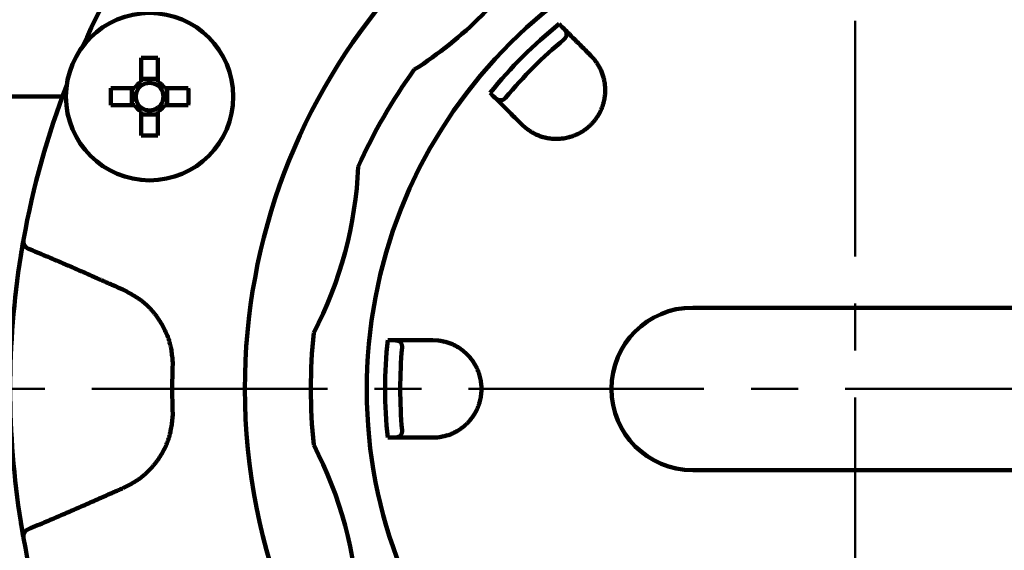
# Model space of a CAD drawing. Units: millimetres. Extents: x 0 to 420, y 0 to 297.
# Drawn here: x 88 to 112, y 218 to 231 of the extents above; entities that cross this region are included whole.
import ezdxf

# ---------------------------------------------------------------- set-up
doc = ezdxf.new("R2010")
doc.units = ezdxf.units.MM
doc.header["$LTSCALE"] = 0.18189
doc.linetypes.add('CENTER', pattern=[50.8, 31.75, -6.35, 6.35, -6.35])
doc.layers.add('NoLayerName_002', color=7, linetype='Continuous')
doc.styles.get("Standard").update_dxf_attribs({"font": 'txt', "bigfont": 'extfont2'})
doc.dimstyles.get("Standard").update_dxf_attribs({"dimtxt": 2.5, "dimasz": 2.5, "dimexe": 1.25, "dimexo": 0.625, "dimtad": 1, "dimzin": 0, "dimdsep": 46, "dimtxsty": 'Standard', "dimcen": 2.5, "dimadec": 0, "dimazin": 0, "dimtfac": 0.75, "dimtmove": 0, "dimatfit": 3, "dimfxl": 1, "dimarcsym": 0})

# ---------------------------------------------------------------- blocks, each defined once
blk = doc.blocks.new('_OPEN30')
at = {"color": 0, "linetype": 'ByBlock', "lineweight": -2}
for p, q in [((-1, 0.267949), (0, 0)), ((0, 0), (-1, -0.267949)), ((0, 0), (-1, 0))]:
    blk.add_line(p, q, dxfattribs=at)
blk = doc.blocks.new('*D4')
at = {"layer": 'Defpoints', "color": 0}
for p in [(108.499, 242.598), (40.343, 201.137), (108.499, 201.137)]:
    blk.add_point(p, dxfattribs=at)
at = {"layer": 'NoLayerName_002', "color": 0, "linetype": 'Continuous', "lineweight": 50}
for p, q in [((108.249, 242.598), (37.602, 242.598)), ((40.343, 241.103), (40.343, 202.632)), ((108.249, 201.137), (37.602, 201.137))]:
    blk.add_line(p, q, dxfattribs=at)
at = {"layer": 'NoLayerName_002', "color": 0, "lineweight": 50, "xscale": 1.494976877690958, "yscale": 1.494976877690958, "zscale": 1.494976877690958}
for p, rotation in [((40.343, 242.598), 90), ((40.343, 201.137), 270)]:
    blk.add_blockref('_OPEN30', p, dxfattribs=dict(at, rotation=rotation))
at = {"layer": 'NoLayerName_002', "color": 0, "lineweight": 50, "insert": (37.787, 221.868), "char_height": 2.99, "attachment_point": 5, "rotation": 90}
blk.add_mtext('%%c104', dxfattribs=at)
blk = doc.blocks.new('*D6')
at = {"layer": 'Defpoints', "color": 0}
for p in [(34.124, 242.598), (108.499, 242.598), (102.72, 81.938)]:
    blk.add_point(p, dxfattribs=at)
at = {"layer": 'NoLayerName_002', "color": 0, "linetype": 'Continuous', "lineweight": 50}
for p, q in [((108.249, 242.598), (31.383, 242.598)), ((34.124, 83.433), (34.124, 241.103)), ((102.47, 81.938), (31.383, 81.938))]:
    blk.add_line(p, q, dxfattribs=at)
at = {"layer": 'NoLayerName_002', "color": 0, "lineweight": 50, "xscale": 1.494976877690958, "yscale": 1.494976877690958, "zscale": 1.494976877690958}
for p, rotation in [((34.124, 242.598), 90), ((34.124, 81.938), 270)]:
    blk.add_blockref('_OPEN30', p, dxfattribs=dict(at, rotation=rotation))
at = {"layer": 'NoLayerName_002', "color": 0, "lineweight": 50, "insert": (31.26, 162.268), "char_height": 2.99, "attachment_point": 5, "rotation": 90}
blk.add_mtext('（403）', dxfattribs=at)

msp = doc.modelspace()

# ---------------------------------------------------------------- linework, layer by layer
at = {"layer": 'NoLayerName_002', "color": 7, "linetype": 'CENTER', "lineweight": 50}
msp.add_line((108.499, 77.28), (108.499, 247.256), dxfattribs=at)
at = {"layer": 'NoLayerName_002', "color": 1, "linetype": 'CENTER', "lineweight": 50}
for p, q in [((108.499, 77.28), (108.499, 247.256)), ((52.814, 221.868), (166.54, 221.868))]:
    msp.add_line(p, q, dxfattribs=at)
at = {"layer": 'NoLayerName_002', "color": 1, "linetype": 'Continuous', "lineweight": 100}
for p, q in [((101.234, 230.824), (101.312, 230.746)), ((90.982, 229.988), (90.982, 229.401)), ((91.393, 229.401), (91.393, 229.988)), ((102.015, 230.043), (102.1, 229.949)), ((91.393, 229.472), (90.982, 229.472)), ((73.018, 229.044), (89.05, 229.044)), ((90.825, 229.243), (90.238, 229.243)), ((90.754, 229.243), (90.754, 228.833)), ((92.138, 229.243), (91.551, 229.243)), ((91.622, 228.833), (91.622, 229.243)), ((99.621, 229.054), (99.543, 229.132)), ((90.238, 228.833), (90.825, 228.833)), ((91.551, 228.833), (92.138, 228.833)), ((90.982, 228.675), (90.982, 228.088)), ((90.982, 228.604), (91.393, 228.604)), ((91.393, 228.088), (91.393, 228.675)), ((100.418, 228.267), (100.324, 228.351)), ((104.512, 223.861), (112.485, 223.861)), ((97.029, 223.064), (97.139, 223.064)), ((98.133, 223.064), (98.26, 223.057)), ((97.139, 220.672), (97.029, 220.672)), ((98.26, 220.679), (98.133, 220.672)), ((112.485, 219.875), (104.512, 219.875))]:
    msp.add_line(p, q, dxfattribs=at)
for points in [[(88.094, 225.527), (88.051, 225.28), (88.026, 225.129)], [(88.026, 218.606), (88.051, 218.456), (88.091, 218.221)]]:
    msp.add_lwpolyline(points, dxfattribs=at)
msp.add_circle((91.188, 229.038), 2.053, dxfattribs=at)
for centre, radius, start, end in [((108.499, 221.868), 14.974, 16.5309, 180), ((108.499, 221.868), 11.983, 280.0059, 259.6312), ((108.499, 221.868), 20.73, 145.1665, 156.0699), ((92.438, 237.928), 9.756, 302.5091, 327.4909), ((108.499, 221.868), 11.532, 129.0471, 140.9529), ((108.499, 221.868), 11.162, 129.7976, 140.2024), ((91.188, 218.951), 11.039, 88.9343, 91.0657), ((108.499, 221.868), 13.355, 144.0905, 155.9095), ((108.499, 221.868), 20.73, 158.9301, 169.8335), ((91.188, 229.038), 0.417, 119.4981, 150.5019), ((91.188, 229.038), 0.339, 127.2411, 142.7589), ((91.188, 229.038), 0.339, 52.7589, 127.2411), ((91.188, 229.038), 0.417, 29.4981, 60.5019), ((91.188, 229.038), 0.339, 37.2411, 52.7589), ((101.264, 229.038), 11.029, 178.9333, 181.0667), ((91.188, 229.038), 0.339, 142.7589, 217.2411), ((91.188, 229.038), 0.339, 322.7589, 37.2411), ((81.111, 229.038), 11.029, 358.9333, 1.0667), ((91.188, 229.038), 0.417, 209.4981, 240.5019), ((91.188, 229.038), 0.339, 217.2411, 232.7589), ((91.188, 229.038), 0.339, 232.7589, 307.2411), ((91.188, 229.038), 0.417, 299.4981, 330.5019), ((91.188, 229.038), 0.339, 307.2411, 322.7589), ((91.188, 239.115), 11.029, 268.9333, 271.0667), ((86.56, 227.746), 9.756, 332.5091, 357.4909), ((88.29, 225.492), 0.199, 169.8433, 247.3555), ((108.499, 221.868), 20.73, 170.9479, 189.0521), ((104.512, 221.868), 1.993, 90, 270), ((108.499, 221.868), 13.355, 174.0905, 185.9095), ((108.499, 221.868), 11.532, 174.0471, 185.9529), ((108.499, 221.868), 11.162, 174.7976, 185.2024), ((108.499, 221.868), 16.754, 177.7874, 182.2126), ((108.499, 221.868), 14.974, 180, 266.9505), ((86.56, 215.989), 9.756, 2.5091, 27.4909), ((88.29, 218.244), 0.199, 112.6446, 190.1567), ((108.499, 221.868), 20.73, 190.1665, 201.0699)]:
    msp.add_arc(centre, radius, start, end, dxfattribs=at)
for points in [[(101.312, 230.746), (101.429, 230.628), (101.664, 230.394), (101.898, 230.16), (102.015, 230.043)], [(100.324, 228.351), (100.206, 228.469), (99.972, 228.703), (99.738, 228.937), (99.621, 229.054)], [(98.133, 220.672), (97.968, 220.672), (97.636, 220.672), (97.305, 220.672), (97.139, 220.672)]]:
    msp.add_open_spline(points, degree=3, dxfattribs=at)
for points, knots in [([(101.354, 230.444), (101.36, 230.45), (101.372, 230.46), (101.386, 230.477), (101.396, 230.492), (101.404, 230.506), (101.409, 230.518), (101.413, 230.53), (101.415, 230.54), (101.417, 230.55), (101.418, 230.56), (101.418, 230.569), (101.418, 230.577), (101.417, 230.585), (101.416, 230.593), (101.415, 230.6), (101.413, 230.608), (101.41, 230.614), (101.408, 230.621), (101.405, 230.627), (101.402, 230.634), (101.398, 230.64), (101.395, 230.646), (101.391, 230.652), (101.387, 230.657), (101.383, 230.663), (101.379, 230.669), (101.375, 230.674), (101.371, 230.679), (101.367, 230.685), (101.363, 230.69), (101.358, 230.695), (101.354, 230.7), (101.349, 230.706), (101.345, 230.711), (101.34, 230.716), (101.336, 230.721), (101.331, 230.726), (101.326, 230.731), (101.32, 230.737), (101.315, 230.742), (101.312, 230.746)], [0, 0, 0, 0, 0.0255403, 0.0473878, 0.0654371, 0.0807459, 0.0940019, 0.1057437, 0.1164504, 0.1264717, 0.1359219, 0.1448711, 0.1533874, 0.1615365, 0.1693803, 0.1769755, 0.1843733, 0.1916178, 0.1987465, 0.2057897, 0.2127712, 0.2197089, 0.2266155, 0.2334984, 0.2403624, 0.2472113, 0.2540487, 0.2608775, 0.2677003, 0.2745193, 0.2813363, 0.2881527, 0.2949696, 0.3017878, 0.3086079, 0.31543, 0.3222544, 0.3290809, 0.3359092, 0.3427391, 0.3564015, 0.3564015, 0.3564015, 0.3564015]), ([(102.316, 228.859), (102.322, 228.879), (102.333, 228.92), (102.346, 228.981), (102.356, 229.042), (102.362, 229.103), (102.365, 229.163), (102.365, 229.223), (102.363, 229.281), (102.357, 229.339), (102.349, 229.395), (102.339, 229.45), (102.326, 229.504), (102.311, 229.556), (102.294, 229.606), (102.275, 229.655), (102.255, 229.702), (102.232, 229.747), (102.207, 229.79), (102.182, 229.831), (102.155, 229.871), (102.127, 229.91), (102.109, 229.936), (102.1, 229.949)], [0, 0, 0, 0, 0.063579, 0.126385, 0.188331, 0.249401, 0.309627, 0.369028, 0.427605, 0.485345, 0.542223, 0.598226, 0.653335, 0.707527, 0.760776, 0.813052, 0.864321, 0.914553, 0.963802, 1.012324, 1.060353, 1.10808, 1.155663, 1.155663, 1.155663, 1.155663]), ([(99.621, 229.054), (99.623, 229.052), (99.627, 229.048), (99.631, 229.044), (99.635, 229.04), (99.639, 229.037), (99.642, 229.033), (99.646, 229.03), (99.649, 229.027), (99.653, 229.023), (99.657, 229.02), (99.66, 229.016), (99.664, 229.013), (99.668, 229.01), (99.672, 229.007), (99.675, 229.003), (99.679, 229), (99.683, 228.997), (99.687, 228.994), (99.691, 228.991), (99.695, 228.988), (99.699, 228.985), (99.703, 228.982), (99.707, 228.98), (99.712, 228.977), (99.716, 228.974), (99.72, 228.972), (99.725, 228.969), (99.729, 228.967), (99.734, 228.965), (99.738, 228.963), (99.743, 228.961), (99.748, 228.959), (99.753, 228.957), (99.758, 228.955), (99.763, 228.954), (99.768, 228.952), (99.773, 228.951), (99.779, 228.95), (99.785, 228.949), (99.789, 228.949), (99.791, 228.949)], [0, 0, 0, 0, 0.00997, 0.0149541, 0.0199372, 0.024919, 0.0298992, 0.0348776, 0.0398539, 0.0448282, 0.0498003, 0.0547702, 0.059738, 0.064704, 0.0696683, 0.0746315, 0.0795939, 0.0845563, 0.0895193, 0.0944839, 0.0994512, 0.1044222, 0.1093985, 0.1143815, 0.1193733, 0.1243762, 0.129393, 0.1344267, 0.139481, 0.1445599, 0.1496677, 0.1548095, 0.1599906, 0.1652186, 0.1705026, 0.1758532, 0.1812823, 0.1868033, 0.1924307, 0.1981805, 0.2040742, 0.2040742, 0.2040742, 0.2040742]), ([(99.791, 228.949), (99.793, 228.949), (99.797, 228.949), (99.803, 228.949), (99.809, 228.949), (99.816, 228.95), (99.823, 228.951), (99.831, 228.952), (99.838, 228.954), (99.847, 228.957), (99.855, 228.961), (99.865, 228.965), (99.875, 228.971), (99.886, 228.978), (99.898, 228.987), (99.91, 228.999), (99.918, 229.008), (99.922, 229.013)], [0, 0, 0, 0, 0.0060651, 0.0123319, 0.0188337, 0.0256066, 0.0327098, 0.0402268, 0.0482501, 0.0568791, 0.0662252, 0.0764917, 0.0879612, 0.1009573, 0.1159123, 0.1330707, 0.1519368, 0.1519368, 0.1519368, 0.1519368]), ([(100.418, 228.267), (100.431, 228.258), (100.457, 228.239), (100.497, 228.212), (100.537, 228.185), (100.578, 228.16), (100.621, 228.135), (100.665, 228.112), (100.712, 228.091), (100.76, 228.072), (100.81, 228.055), (100.862, 228.04), (100.916, 228.027), (100.971, 228.017), (101.027, 228.009), (101.085, 228.004), (101.144, 228.001), (101.203, 228.001), (101.263, 228.004), (101.324, 228.011), (101.386, 228.02), (101.447, 228.033), (101.509, 228.05), (101.57, 228.07), (101.631, 228.093), (101.69, 228.12), (101.749, 228.15), (101.806, 228.184), (101.862, 228.221), (101.916, 228.262), (101.967, 228.305), (102.016, 228.351), (102.062, 228.4), (102.105, 228.452), (102.146, 228.505), (102.183, 228.561), (102.216, 228.618), (102.247, 228.677), (102.274, 228.736), (102.297, 228.797), (102.31, 228.838), (102.316, 228.859)], [0, 0, 0, 0, 0.047869, 0.095846, 0.144054, 0.192636, 0.241772, 0.291685, 0.342621, 0.394652, 0.44774, 0.501847, 0.556935, 0.61297, 0.669919, 0.727758, 0.786455, 0.84598, 0.906313, 0.967454, 1.029418, 1.092238, 1.15591, 1.220335, 1.285409, 1.351037, 1.417135, 1.483632, 1.550468, 1.617556, 1.684803, 1.752118, 1.819408, 1.886593, 1.953602, 2.020359, 2.08678, 2.152775, 2.218254, 2.283157, 2.347432, 2.347432, 2.347432, 2.347432]), ([(88.026, 225.129), (88.031, 225.158), (88.038, 225.203), (88.047, 225.259), (88.055, 225.302), (88.061, 225.342), (88.069, 225.388), (88.077, 225.432), (88.084, 225.473), (88.09, 225.504), (88.093, 225.521), (88.094, 225.527)], [0, 0, 0, 0, 0.0869817, 0.1376067, 0.1701999, 0.2167096, 0.259575, 0.3096888, 0.3505508, 0.3862389, 0.4032021, 0.4032021, 0.4032021, 0.4032021]), ([(89.996, 224.54), (89.949, 224.561), (89.854, 224.604), (89.712, 224.666), (89.57, 224.729), (89.428, 224.791), (89.285, 224.853), (89.143, 224.915), (89, 224.976), (88.833, 225.047), (88.571, 225.158), (88.356, 225.248), (88.213, 225.308)], [0, 0, 0, 0, 0.155305, 0.310611, 0.465918, 0.621225, 0.776531, 0.931836, 1.08714, 1.242444, 1.4754, 1.941315, 1.941315, 1.941315, 1.941315]), ([(90.528, 224.308), (90.475, 224.331), (90.395, 224.365), (90.297, 224.407), (90.235, 224.434), (90.182, 224.458), (90.111, 224.489), (90.049, 224.517), (90.005, 224.536), (89.996, 224.54)], [0, 0, 0, 0, 0.1741199, 0.2611791, 0.3192183, 0.3772575, 0.4352968, 0.5513764, 0.5803965, 0.5803965, 0.5803965, 0.5803965]), ([(91.757, 222.515), (91.755, 222.54), (91.75, 222.591), (91.742, 222.667), (91.733, 222.742), (91.722, 222.818), (91.708, 222.893), (91.691, 222.967), (91.67, 223.04), (91.647, 223.113), (91.62, 223.184), (91.59, 223.255), (91.558, 223.324), (91.522, 223.393), (91.485, 223.46), (91.445, 223.525), (91.402, 223.59), (91.358, 223.653), (91.311, 223.714), (91.262, 223.773), (91.211, 223.83), (91.158, 223.885), (91.103, 223.938), (91.045, 223.988), (90.986, 224.035), (90.924, 224.079), (90.861, 224.121), (90.796, 224.161), (90.73, 224.199), (90.663, 224.236), (90.596, 224.272), (90.55, 224.296), (90.528, 224.308)], [0, 0, 0, 0, 0.076456, 0.152844, 0.229116, 0.305256, 0.381303, 0.457358, 0.533502, 0.609771, 0.686186, 0.762755, 0.839471, 0.916316, 0.993264, 1.070274, 1.147301, 1.224291, 1.301194, 1.377971, 1.454593, 1.531045, 1.60732, 1.683431, 1.759401, 1.835288, 1.911211, 1.987262, 2.063476, 2.139851, 2.216349, 2.292914, 2.292914, 2.292914, 2.292914]), ([(97.139, 223.064), (97.149, 223.064), (97.167, 223.064), (97.205, 223.064), (97.245, 223.064), (97.32, 223.064), (97.388, 223.064), (97.458, 223.064), (97.496, 223.064), (97.549, 223.064), (97.604, 223.064), (97.661, 223.064), (97.705, 223.064), (97.766, 223.064), (97.827, 223.064), (97.955, 223.064), (98.052, 223.064), (98.133, 223.064)], [0, 0, 0, 0, 0.0277274, 0.0558092, 0.114433, 0.1454352, 0.2812608, 0.3181995, 0.3563423, 0.3956949, 0.4780518, 0.5210472, 0.5651568, 0.610269, 0.7030558, 0.7505076, 0.9938939, 0.9938939, 0.9938939, 0.9938939]), ([(97.382, 222.88), (97.382, 222.888), (97.384, 222.904), (97.381, 222.926), (97.378, 222.944), (97.374, 222.959), (97.369, 222.972), (97.363, 222.982), (97.357, 222.991), (97.352, 223), (97.346, 223.007), (97.34, 223.014), (97.334, 223.02), (97.327, 223.025), (97.321, 223.03), (97.315, 223.034), (97.308, 223.037), (97.302, 223.041), (97.295, 223.043), (97.288, 223.046), (97.282, 223.048), (97.275, 223.05), (97.268, 223.052), (97.262, 223.053), (97.255, 223.054), (97.248, 223.056), (97.241, 223.057), (97.235, 223.058), (97.228, 223.059), (97.221, 223.06), (97.214, 223.06), (97.208, 223.061), (97.201, 223.061), (97.194, 223.062), (97.187, 223.062), (97.18, 223.063), (97.174, 223.063), (97.167, 223.063), (97.16, 223.063), (97.151, 223.064), (97.144, 223.064), (97.139, 223.064)], [0, 0, 0, 0, 0.0255403, 0.0473877, 0.0654373, 0.0807462, 0.0940022, 0.1057439, 0.1164505, 0.1264716, 0.1359218, 0.1448708, 0.1533871, 0.1615362, 0.16938, 0.1769754, 0.1843732, 0.1916178, 0.1987465, 0.2057898, 0.2127715, 0.2197093, 0.2266159, 0.2334989, 0.2403629, 0.2472119, 0.2540493, 0.2608781, 0.267701, 0.27452, 0.281337, 0.2881535, 0.2949704, 0.3017886, 0.3086086, 0.3154308, 0.3222551, 0.3290816, 0.3359099, 0.3427398, 0.3564021, 0.3564021, 0.3564021, 0.3564021]), ([(99.184, 222.439), (99.173, 222.458), (99.153, 222.495), (99.118, 222.547), (99.082, 222.597), (99.043, 222.645), (99.003, 222.689), (98.961, 222.732), (98.918, 222.771), (98.873, 222.808), (98.828, 222.842), (98.782, 222.874), (98.735, 222.903), (98.687, 222.929), (98.64, 222.953), (98.592, 222.974), (98.544, 222.992), (98.496, 223.008), (98.448, 223.021), (98.401, 223.032), (98.354, 223.041), (98.307, 223.049), (98.275, 223.054), (98.26, 223.057)], [0, 0, 0, 0, 0.06358, 0.126385, 0.188333, 0.249403, 0.309629, 0.36903, 0.427607, 0.485347, 0.542226, 0.598228, 0.653337, 0.707529, 0.760778, 0.813053, 0.864322, 0.914554, 0.963804, 1.012325, 1.060354, 1.108081, 1.155664, 1.155664, 1.155664, 1.155664]), ([(98.26, 220.679), (98.276, 220.681), (98.307, 220.687), (98.354, 220.696), (98.402, 220.705), (98.449, 220.716), (98.496, 220.729), (98.544, 220.744), (98.592, 220.762), (98.64, 220.783), (98.687, 220.806), (98.735, 220.833), (98.781, 220.861), (98.828, 220.893), (98.873, 220.927), (98.918, 220.964), (98.961, 221.004), (99.003, 221.046), (99.043, 221.091), (99.082, 221.139), (99.118, 221.189), (99.153, 221.241), (99.185, 221.296), (99.214, 221.354), (99.24, 221.413), (99.263, 221.475), (99.283, 221.538), (99.3, 221.602), (99.313, 221.668), (99.322, 221.734), (99.328, 221.801), (99.33, 221.868), (99.328, 221.936), (99.322, 222.003), (99.313, 222.069), (99.3, 222.135), (99.283, 222.199), (99.263, 222.262), (99.24, 222.323), (99.214, 222.382), (99.194, 222.42), (99.184, 222.439)], [0, 0, 0, 0, 0.04787, 0.095849, 0.144057, 0.192641, 0.241777, 0.291689, 0.342625, 0.394655, 0.447742, 0.501848, 0.556935, 0.612969, 0.669918, 0.727756, 0.786453, 0.845978, 0.906312, 0.967453, 1.029417, 1.092238, 1.15591, 1.220335, 1.285409, 1.351037, 1.417135, 1.483633, 1.550468, 1.617556, 1.684803, 1.752118, 1.819408, 1.886592, 1.953601, 2.020358, 2.086779, 2.152774, 2.218253, 2.283156, 2.347431, 2.347431, 2.347431, 2.347431]), ([(90.528, 219.428), (90.551, 219.44), (90.596, 219.462), (90.664, 219.497), (90.731, 219.533), (90.797, 219.571), (90.862, 219.611), (90.925, 219.653), (90.986, 219.699), (91.045, 219.747), (91.102, 219.798), (91.157, 219.851), (91.21, 219.906), (91.262, 219.963), (91.311, 220.023), (91.358, 220.084), (91.403, 220.146), (91.445, 220.21), (91.486, 220.276), (91.523, 220.343), (91.559, 220.411), (91.591, 220.48), (91.62, 220.551), (91.646, 220.622), (91.669, 220.695), (91.689, 220.769), (91.705, 220.843), (91.718, 220.918), (91.73, 220.993), (91.74, 221.069), (91.749, 221.145), (91.755, 221.196), (91.757, 221.221)], [0, 0, 0, 0, 0.076372, 0.15268, 0.228877, 0.30495, 0.380939, 0.456942, 0.533036, 0.609258, 0.685626, 0.762149, 0.838822, 0.915631, 0.99255, 1.069546, 1.146576, 1.223587, 1.300526, 1.37735, 1.454029, 1.530542, 1.606884, 1.683062, 1.7591, 1.835046, 1.911017, 1.987112, 2.063372, 2.139796, 2.216348, 2.292969, 2.292969, 2.292969, 2.292969]), ([(97.334, 220.718), (97.335, 220.719), (97.338, 220.722), (97.343, 220.726), (97.347, 220.731), (97.352, 220.736), (97.356, 220.742), (97.36, 220.748), (97.364, 220.755), (97.368, 220.763), (97.372, 220.772), (97.375, 220.781), (97.378, 220.793), (97.381, 220.805), (97.382, 220.82), (97.383, 220.837), (97.382, 220.849), (97.382, 220.856)], [0, 0, 0, 0, 0.0060649, 0.0123317, 0.0188334, 0.0256064, 0.0327097, 0.0402269, 0.0482503, 0.0568794, 0.0662253, 0.0764916, 0.087961, 0.1009574, 0.1159126, 0.1330708, 0.1519369, 0.1519369, 0.1519369, 0.1519369]), ([(97.139, 220.672), (97.143, 220.672), (97.148, 220.672), (97.154, 220.672), (97.159, 220.672), (97.164, 220.672), (97.169, 220.672), (97.174, 220.672), (97.179, 220.673), (97.184, 220.673), (97.189, 220.673), (97.194, 220.673), (97.199, 220.673), (97.204, 220.674), (97.209, 220.674), (97.214, 220.675), (97.219, 220.675), (97.224, 220.676), (97.229, 220.676), (97.234, 220.677), (97.239, 220.678), (97.244, 220.678), (97.248, 220.679), (97.253, 220.68), (97.258, 220.681), (97.263, 220.683), (97.268, 220.684), (97.273, 220.685), (97.278, 220.687), (97.282, 220.688), (97.287, 220.69), (97.292, 220.692), (97.297, 220.694), (97.301, 220.696), (97.306, 220.699), (97.311, 220.701), (97.316, 220.704), (97.32, 220.707), (97.325, 220.71), (97.329, 220.714), (97.332, 220.716), (97.334, 220.718)], [0, 0, 0, 0, 0.0099698, 0.0149539, 0.0199369, 0.0249186, 0.0298987, 0.034877, 0.0398533, 0.0448275, 0.0497996, 0.0547694, 0.0597372, 0.0647032, 0.0696675, 0.0746306, 0.0795931, 0.0845554, 0.0895185, 0.0944831, 0.0994504, 0.1044215, 0.1093978, 0.1143809, 0.1193728, 0.1243758, 0.1293926, 0.1344264, 0.1394808, 0.1445597, 0.1496675, 0.1548093, 0.1599905, 0.1652185, 0.1705025, 0.1758531, 0.1812822, 0.1868031, 0.1924304, 0.1981802, 0.2040738, 0.2040738, 0.2040738, 0.2040738]), ([(89.996, 219.195), (90.049, 219.219), (90.129, 219.254), (90.226, 219.297), (90.288, 219.324), (90.341, 219.348), (90.412, 219.378), (90.474, 219.405), (90.519, 219.424), (90.528, 219.428)], [0, 0, 0, 0, 0.1741213, 0.2611809, 0.3192202, 0.3772592, 0.4352982, 0.5513767, 0.5803964, 0.5803964, 0.5803964, 0.5803964]), ([(88.213, 218.428), (88.362, 218.49), (88.571, 218.578), (88.839, 218.691), (89.018, 218.767), (89.167, 218.831), (89.315, 218.896), (89.463, 218.96), (89.7, 219.064), (89.878, 219.143), (89.996, 219.195)], [0, 0, 0, 0, 0.485336, 0.679467, 0.873595, 1.067721, 1.164785, 1.358912, 1.553043, 1.941311, 1.941311, 1.941311, 1.941311]), ([(88.094, 218.209), (88.092, 218.218), (88.088, 218.242), (88.081, 218.28), (88.074, 218.323), (88.066, 218.365), (88.059, 218.409), (88.052, 218.45), (88.046, 218.487), (88.039, 218.526), (88.033, 218.566), (88.028, 218.595), (88.026, 218.606)], [0, 0, 0, 0, 0.0291773, 0.0716116, 0.1177533, 0.1577809, 0.2018638, 0.2493738, 0.282496, 0.3164414, 0.3683118, 0.4032022, 0.4032022, 0.4032022, 0.4032022])]:
    msp.add_open_spline(points, degree=3, knots=knots, dxfattribs=at)

# ---------------------------------------------------------------- dimensions: what is measured, and where the dimension line sits
at = {"layer": 'NoLayerName_002', "color": 7, "linetype": 'Continuous', "lineweight": 50}
dim = msp.add_linear_dim(base=(34.124, 242.598), p1=(102.72, 81.938), p2=(108.499, 242.598), angle=90, text='（<>', dimstyle='Standard', override={"dimtxt": 2.989954, "dimasz": 1.494977, "dimexe": 2.740791, "dimexo": 0.249163, "dimgap": 0.996651, "dimdec": 0, "dimlfac": 2.5084, "dimpost": '<>）', "dimblk": 'OPEN30', "dimclrd": 0, "dimclre": 0, "dimclrt": 0, "dimtp": 0, "dimtm": 0, "dimlwd": 50, "dimlwe": 50}, dxfattribs=at)
dim.commit()
dim.dimension.update_dxf_attribs({"geometry": '*D6', "text_midpoint": (34.124, 162.268), "dimtype": 160})
dim = msp.add_linear_dim(base=(40.343, 201.137), p1=(108.499, 242.598), p2=(108.499, 201.137), angle=270, dimstyle='Standard', override={"dimtxt": 2.989954, "dimasz": 1.494977, "dimexe": 2.740791, "dimexo": 0.249163, "dimgap": 0.996651, "dimdec": 0, "dimlfac": 2.5084, "dimpost": '%%c<>', "dimblk": 'OPEN30', "dimclrd": 0, "dimclre": 0, "dimclrt": 0, "dimtp": 0, "dimtm": 0, "dimlwd": 50, "dimlwe": 50}, dxfattribs=at)
dim.commit()
dim.dimension.update_dxf_attribs({"geometry": '*D4', "text_midpoint": (40.343, 221.868), "dimtype": 160})

doc.saveas('drawing.dxf')
